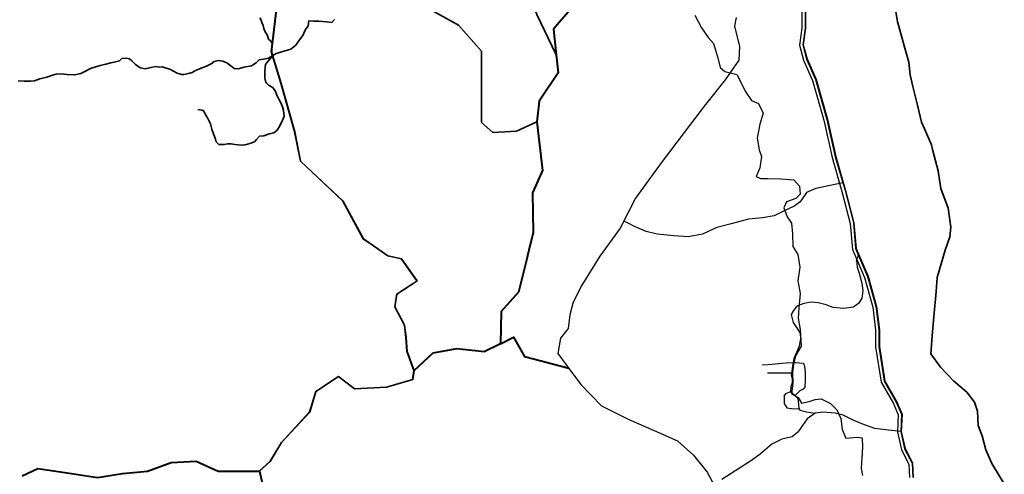
# Model space of a CAD drawing. Units: millimetres. Extents: x 45 to 44160, y -10700 to 28586.
# Drawn here: x 36318 to 43956, y -4912 to -1384 of the extents above; entities that cross this region are included whole.
import ezdxf

# ---------------------------------------------------------------- set-up
doc = ezdxf.new("R2010")
doc.units = ezdxf.units.MM
doc.header["$MEASUREMENT"] = 0
for name, color, linetype, lineweight in [('10 m Contour', 12, 'Continuous', 25), ('island bnd', 10, 'Continuous', 35), ('Katcha Rd Existing', 5, 'Continuous', 35), ('New Road Proposed', 6, 'Continuous', 40), ('Nullah', 140, 'Continuous', 35)]:
    doc.layers.add(name, color=color, linetype=linetype, lineweight=lineweight)
doc.layers.add('Existing Road', color=7, linetype='Continuous')
doc.layers.add('Text', color=7, linetype='Continuous')

# ---------------------------------------------------------------- blocks, each defined once
blk = doc.blocks.new('A$C3ED42F95')
at = {"layer": '10 m Contour'}
blk.add_lwpolyline([(4464.38, 2060.172), (4514.538, 1959.931), (4568.039, 1886.421), (4608.165, 1839.641), (4642.331, 1726.541), (4659.05, 1653.03), (4695.832, 1622.958), (4789.46, 1599.568), (4819.554, 1539.423), (4852.993, 1469.254), (4903.15, 1395.744), (4956.652, 1372.354), (4993.434, 1298.844), (4966.683, 1211.968), (4946.62, 1105.044), (4963.339, 1014.827), (4980.059, 961.365), (4966.683, 874.489), (4939.933, 807.661), (4973.371, 790.954), (5030.216, 790.954), (5130.532, 787.613), (5230.847, 780.93), (5274.317, 730.81), (5281.004, 670.665), (5247.566, 637.251), (5174.002, 610.52), (5153.938, 563.741), (5180.936, 494.901), (5214.375, 444.78), (5221.062, 361.246), (5224.406, 264.346), (5261.189, 200.86), (5277.908, 103.96), (5261.189, -2.964), (5281.252, -99.864), (5271.22, -213.471), (5264.532, -293.664), (5281.212, -379.229), (5287.378, -509.99), (5244.026, -585.078), (5229.576, -648.614), (5220.905, -715.037), (5223.795, -795.901), (5212.235, -876.765), (5264.257, -908.533), (5290.268, -951.852), (5350.96, -940.3), (5397.202, -922.972), (5443.444, -917.197), (5515.697, -954.74), (5564.829, -1003.836), (5596.62, -1070.26), (5605.291, -1156.9), (5634.192, -1223.323), (5720.896, -1214.659), (5761.357, -1220.435), (5764.247, -1295.523), (5758.467, -1376.387), (5752.687, -1460.138), (5764.247, -1512.122)], dxfattribs=at)
at = {"layer": 'Existing Road'}
for p, q in [((1178.151, 1773.385), (1221.822, 2141.898)), ((5318.947, 2097.44), (5318.947, 1957.248)), ((5318.947, 1957.248), (5301.41, 1828.739)), ((1253.077, 1527.666), (1178.151, 1773.385)), ((5301.41, 1828.739), (5330.638, 1717.754)), ((5330.638, 1717.754), (5400.785, 1560.038)), ((1357.633, 1152.941), (1253.077, 1527.666)), ((5400.785, 1560.038), (5488.47, 1250.448)), ((5488.47, 1250.448), (5552.733, 960.13)), ((1403.423, 924.727), (1357.633, 1152.941)), ((1493.777, 839.968), (1403.423, 924.727)), ((5552.733, 960.13), (5628.727, 697.271)), ((1731.293, 617.158), (1493.777, 839.968)), ((5628.727, 697.271), (5693.029, 446.094)), ((1891.369, 321.477), (1731.293, 617.158)), ((5693.029, 446.094), (5710.565, 247.489)), ((2080.862, 190.386), (1891.369, 321.477)), ((5710.565, 247.489), (5804.095, 31.36)), ((2187.369, 166.198), (2080.862, 190.386)), ((2305.846, -2.29), (2187.369, 166.198)), ((5804.095, 31.36), (5868.397, -202.293)), ((2151.158, -103.872), (2269.861, -25.921)), ((2269.861, -25.921), (2305.846, -2.29)), ((2135.336, -205.551), (2151.158, -103.872)), ((2210.551, -347.876), (2135.336, -205.551)), ((5868.397, -202.293), (5891.78, -383.374)), ((2221.72, -443.537), (2210.551, -347.876)), ((2230.627, -550.349), (2221.72, -443.537)), ((5891.78, -383.374), (5891.78, -511.883)), ((5891.78, -511.883), (5932.699, -780.584)), ((2283.934, -700.468), (2230.627, -550.349)), ((1522.706, -859.654), (1698.189, -742.751)), ((1698.189, -742.751), (1824.553, -839.883)), ((2274.361, -767.428), (2283.934, -700.468)), ((1824.553, -839.883), (2071.404, -825.373)), ((2071.404, -825.373), (2274.361, -767.428)), ((5932.699, -780.584), (6026.229, -944.141)), ((1474.171, -1019.7), (1522.706, -859.654)), ((6026.229, -944.141), (6067.149, -1037.602)), ((1256.021, -1257.066), (1474.171, -1019.7)), ((6067.149, -1037.602), (6061.303, -1171.953)), ((6061.303, -1171.953), (6090.531, -1306.303)), ((1168.751, -1402.41), (1256.021, -1257.066)), ((6090.531, -1306.303), (6148.987, -1417.288)), ((1084.897, -1478.611), (1168.751, -1402.41)), ((6148.987, -1417.288), (6154.833, -1528.273))]:
    blk.add_line(p, q, dxfattribs=at)
for points in [[(5293.297, 2096.018), (5293.297, 1958.99), (5275.305, 1827.146), (5306.36, 1709.221), (5376.605, 1551.287), (5463.587, 1244.176), (5527.866, 953.79), (5603.976, 690.526), (5667.662, 441.756), (5685.379, 241.105), (5779.842, 22.822), (5843.189, -207.363), (5866.13, -385.023), (5866.13, -513.825), (5908.061, -789.169), (6003.282, -955.684), (6041.264, -1042.435), (6035.533, -1174.158), (6066.21, -1315.167), (6123.669, -1424.26), (6129.224, -1529.716)], [(5320.697, 2097.537), (5320.697, 1957.129), (5303.191, 1828.848), (5332.294, 1718.336), (5402.435, 1560.635), (5490.167, 1250.876), (5554.43, 960.563), (5630.415, 697.731), (5694.759, 446.39), (5712.284, 247.924), (5805.75, 31.942), (5870.117, -201.947), (5893.53, -383.262), (5893.53, -511.751), (5934.38, -779.998), (6027.795, -943.353), (6068.915, -1037.272), (6063.061, -1171.802), (6092.191, -1305.698), (6150.715, -1416.812), (6156.58, -1528.175)], [(5322.447, 2097.634), (5322.447, 1957.01), (5304.972, 1828.956), (5333.95, 1718.918), (5404.085, 1561.232), (5491.865, 1251.304), (5556.127, 960.995), (5632.104, 698.191), (5696.49, 446.686), (5714.002, 248.36), (5807.405, 32.525), (5871.837, -201.601), (5895.28, -383.149), (5895.28, -511.618), (5936.061, -779.412), (6029.36, -942.566), (6070.681, -1036.943), (6064.819, -1171.652), (6093.85, -1305.093), (6152.442, -1416.337), (6158.328, -1528.076)], [(4784.537, 2039.857), (4771.303, 1973.733), (4811.006, 1815.036), (4804.389, 1709.238), (4698.513, 1557.153), (4546.316, 1365.394), (4380.885, 1147.186), (4208.836, 922.365), (4003.701, 638.032), (3884.591, 406.599), (3725.776, 188.39), (3586.814, -36.431), (3520.642, -168.678), (3494.173, -267.864), (3480.938, -373.662), (3421.383, -446.398), (3401.531, -565.421), (3474.321, -664.607), (3580.067, -807.243), (3738.882, -972.553), (3950.634, -1078.351), (4149.151, -1164.312), (4327.817, -1243.661), (4453.545, -1356.071), (4559.421, -1488.319), (4617.01, -1593.694)], [(5611.017, 758.529), (5401.599, 714.933), (5330.775, 682.269), (5281.743, 611.497), (5238.159, 578.833), (5145.543, 535.281), (5080.167, 502.617), (4987.551, 486.285), (4878.59, 475.397), (4744.404, 439.933), (4633.318, 410.047), (4522.232, 358.814), (4411.145, 337.467), (4300.059, 346.006), (4171.882, 358.814), (4086.431, 380.161), (3996.708, 418.586), (3945.437, 444.202), (3911.974, 459.806)], [(6061.303, -1171.953), (5964.673, -1160.812), (5859.113, -1148.402), (5759.763, -1111.173), (5685.25, -1080.149), (5613.843, -1046.023), (5551.749, -1030.511), (5455.503, -1021.204), (5396.514, -1030.511), (5334.42, -1073.945), (5263.012, -1176.324), (5219.547, -1213.553), (5138.825, -1232.167), (5061.207, -1269.396), (4971.171, -1346.956), (4902.868, -1396.595), (4781.785, -1474.155), (4672.058, -1543.212)]]:
    blk.add_lwpolyline(points, dxfattribs=at)
at = {"layer": 'Existing Road', "ltscale": 0.002}
for points in [[(5717.895, 154.337), (5723.639, 102.679), (5737.042, 56.761), (5758.103, -19.768), (5765.762, -80.992), (5760.018, -138.389), (5735.127, -176.654), (5694.919, -207.266), (5618.332, -216.832), (5536, -209.179), (5482.389, -188.133), (5421.12, -172.827), (5369.424, -169.001), (5308.154, -178.567), (5254.543, -199.613), (5227.737, -234.051), (5211.97, -264.092), (5227.287, -325.316), (5246.434, -355.928), (5280.898, -409.498), (5282.813, -451.59), (5273.239, -508.987), (5252.178, -558.731), (5231.117, -606.562), (5227.287, -637.174), (5221.543, -662.046), (5215.799, -704.137), (5210.055, -732.836), (5217.714, -765.361), (5217.714, -794.059), (5208.14, -826.584), (5204.311, -861.023), (5240.69, -893.548), (5263.666, -914.593), (5267.495, -962.424), (5269.41, -993.036), (5279.179, -1005.426), (5330.875, -1018.819), (5396.514, -1030.511)], [(5717.895, 154.337), (5727.203, 182.127), (5733.116, 199.784)], [(4985.22, -655.859), (5033.373, -652.295), (5086.875, -646.948), (5171.986, -638.444), (5227.287, -637.174), (5245.612, -636.753), (5306.237, -641.602), (5313.371, -668.333), (5320.504, -716.45), (5320.504, -769.912), (5316.937, -826.939), (5302.67, -842.978), (5277.702, -855.452), (5261.651, -871.491), (5240.69, -893.548)], [(5212.927, -718.486), (5028.022, -718.232)], [(5155.355, -895.597), (5173.013, -877.276), (5204.311, -861.023)], [(5155.355, -895.597), (5157.423, -953.457), (5176.035, -988.586), (5213.258, -992.719), (5260.822, -994.785), (5269.41, -993.036)]]:
    blk.add_lwpolyline(points, dxfattribs=at)
at = {"layer": 'island bnd'}
for p, q in [((6036.263, 2007.788), (6008.843, 2164.188)), ((6064.455, 1907.495), (6036.263, 2007.788)), ((6088.448, 1822.138), (6064.455, 1907.495)), ((6124.56, 1693.669), (6088.448, 1822.138)), ((6132.866, 1594.719), (6124.56, 1693.669)), ((6154.851, 1504.067), (6132.866, 1594.719)), ((6189.571, 1360.9), (6154.851, 1504.067)), ((6221.53, 1229.118), (6189.571, 1360.9)), ((6243.968, 1177.943), (6221.53, 1229.118)), ((6298.835, 1052.804), (6243.968, 1177.943)), ((6307.95, 1017.619), (6298.835, 1052.804)), ((6351.455, 849.694), (6307.95, 1017.619)), ((6362.347, 780.305), (6351.455, 849.694)), ((6372.961, 712.691), (6362.347, 780.305)), ((6427.358, 561.553), (6372.961, 712.691)), ((6449.913, 413.066), (6427.358, 561.553)), ((6441.758, 337.562), (6449.913, 413.066)), ((6404.609, 234.152), (6441.758, 337.562)), ((6343.834, 23.558), (6404.609, 234.152)), ((6334.557, -85.156), (6343.834, 23.558)), ((6317.708, -282.607), (6334.557, -85.156)), ((6307.747, -399.331), (6317.708, -282.607)), ((6293.153, -570.356), (6307.747, -399.331)), ((6368.778, -673.766), (6293.153, -570.356)), ((6470.095, -779.4), (6368.778, -673.766)), ((6573.582, -865.575), (6470.095, -779.4)), ((6633.286, -943.796), (6573.582, -865.575)), ((6657.167, -1015.388), (6633.286, -943.796)), ((6662.474, -1125.427), (6657.167, -1015.388)), ((6691.663, -1206.299), (6662.474, -1125.427)), ((6720.846, -1312.932), (6691.663, -1206.299)), ((6768.609, -1420.319), (6720.846, -1312.932)), ((6864.135, -1576.761), (6768.609, -1420.319))]:
    blk.add_line(p, q, dxfattribs=at)
at = {"layer": 'Katcha Rd Existing'}
for points in [[(1667.473, 2024.245), (1647.601, 2002.402), (1605.869, 2006.374), (1546.252, 2012.331), (1504.52, 2012.331), (1468.75, 2014.317), (1464.776, 1976.588), (1442.916, 1946.802), (1423.044, 1901.13), (1389.261, 1857.443), (1369.388, 1825.672), (1329.644, 1795.886), (1268.04, 1776.028), (1216.372, 1760.142), (1156.755, 1724.399), (1117.01, 1716.456), (1083.227, 1712.485), (1059.38, 1688.656), (1023.61, 1666.813), (963.993, 1654.898), (923.529, 1643.166), (889.766, 1644.572), (864.443, 1665.658), (833.494, 1688.15), (801.137, 1700.802), (765.967, 1706.425), (735.017, 1699.396), (712.508, 1681.121), (674.525, 1664.252), (621.066, 1641.76), (584.489, 1626.297), (563.387, 1613.645), (535.251, 1606.617), (500.081, 1599.588), (480.386, 1599.588), (448.029, 1608.022), (418.486, 1624.891), (391.757, 1638.949), (362.214, 1647.383), (331.264, 1658.629), (308.755, 1655.818), (281.344, 1660.15), (232.106, 1648.904), (198.343, 1643.281), (161.766, 1650.309), (125.189, 1677.019), (97.053, 1705.134), (77.357, 1719.191), (56.255, 1724.814), (19.678, 1722.003), (1.39, 1705.134), (-30.967, 1696.699), (-67.543, 1689.67), (-105.527, 1679.83), (-149.138, 1668.584), (-184.308, 1657.338), (-225.106, 1644.686), (-272.937, 1617.977), (-299.666, 1605.325), (-348.385, 1595.011), (-408.878, 1599.229), (-453.895, 1603.446), (-490.472, 1600.634), (-518.609, 1593.606), (-563.626, 1578.142), (-618.492, 1565.491), (-659.289, 1550.028), (-690.239, 1547.216), (-739.477, 1545.81), (-785.902, 1550.028)], [(3387.634, 1750.032), (3236.671, 2063.943), (3144.209, 2317.963), (3046.695, 2464.26), (2836.605, 2563.657), (2736.589, 2785.753), (2684.297, 2901.872), (2586.564, 2841.276), (2558.782, 2680.257), (2526.348, 2492.279), (2375.418, 2319.353), (2311.838, 2246.507), (2392.088, 2113.914), (2631.016, 1980.657), (2808.823, 1780.772), (2808.823, 1436.524), (2808.823, 1225.534), (2897.727, 1147.8), (3081.09, 1158.905), (3237.294, 1231.498)], [(1086.242, -1480.091), (1170.314, -1403.692), (1257.632, -1258.27), (1475.953, -1020.717), (1524.412, -860.921), (1698.106, -745.21), (1823.926, -841.923), (2071.742, -827.356), (2276.158, -768.995), (2285.984, -700.263), (2232.598, -549.924), (2223.71, -443.337), (2212.494, -347.272), (2137.414, -205.203), (2152.997, -105.057), (2270.959, -27.592), (2308.669, -2.828), (2188.562, 167.978), (2081.682, 192.251), (1892.9, 322.85), (1732.898, 618.395), (1495.145, 841.426), (1405.258, 925.748), (1359.58, 1153.407), (1254.997, 1528.226), (1180.186, 1773.567), (1223.809, 2141.662)]]:
    blk.add_lwpolyline(points, dxfattribs=at)
at = {"layer": 'New Road Proposed'}
for points in [[(3576.186, 2194.017), (3425.846, 2019.557), (3366.355, 1950.521), (3387.634, 1750.032), (3402.438, 1610.552), (3256.693, 1391.42), (3237.294, 1231.498), (3280.941, 853.502), (3203.346, 679.042), (3208.196, 368.891), (3183.937, 269.413), (3156.595, 157.293), (3095.975, -91.286), (2960.851, -239.428), (2956.002, -491.426), (2829.91, -554.425), (2616.524, -530.195), (2432.236, -564.118), (2284.959, -700.366)], [(2956.002, -491.426), (3056.843, -441.043), (3141.318, -590.532), (3272.259, -624.455), (3485.512, -679.702)], [(-755.179, -1516.97), (-633.937, -1458.817), (-406.002, -1492.74), (-170.3, -1527.819), (23.489, -1498.735), (217.477, -1479.351), (401.765, -1411.505), (595.752, -1401.813), (765.491, -1479.351), (949.779, -1479.351), (1085.57, -1479.351), (1134.066, -1687.734)]]:
    blk.add_lwpolyline(points, dxfattribs=at)
at = {"layer": 'Nullah'}
blk.add_lwpolyline([(1088.016, 2037.06), (1099.707, 2019.536), (1105.553, 2001.039), (1115.396, 1978.709), (1121.242, 1954.37), (1129.036, 1933.926), (1148.521, 1900.826), (1156.315, 1873.567), (1174.827, 1857.016), (1183.595, 1840.466), (1181.647, 1820.995), (1181.647, 1787.895), (1181.647, 1757.715), (1183.595, 1740.191), (1176.775, 1729.482), (1163.135, 1713.906), (1148.521, 1696.382), (1131.959, 1676.911), (1130.984, 1651.599), (1128.062, 1623.366), (1127.087, 1592.213), (1129.036, 1568.848), (1133.907, 1547.43), (1140.727, 1530.88), (1156.315, 1516.277), (1189.441, 1497.779), (1210.047, 1467.809), (1224.661, 1433.735), (1237.327, 1407.449), (1252.915, 1379.217), (1263.632, 1348.063), (1273.375, 1317.883), (1277.272, 1275.048), (1259.735, 1232.212), (1235.378, 1187.429), (1221.738, 1164.064), (1197.382, 1146.54), (1161.334, 1137.778), (1119.44, 1122.202), (1087.289, 1120.255), (1062.444, 1094.578), (1046.855, 1075.107), (1012.756, 1063.425), (975.733, 1052.716), (945.531, 1049.795), (921.174, 1051.742), (895.843, 1055.637), (864.666, 1061.478), (838.361, 1059.531), (814.978, 1055.637), (791.596, 1054.663), (770.162, 1055.637), (749.702, 1076.081), (744.83, 1096.525), (732.165, 1130.599), (715.602, 1175.382), (706.834, 1216.271), (683.451, 1262.027), (663.966, 1290.26), (655.197, 1312.652), (641.557, 1320.44), (620.123, 1324.334), (608.432, 1326.281)], dxfattribs=at)

msp = doc.modelspace()

# ---------------------------------------------------------------- block references
at = {"layer": 'Text', "ltscale": 0.002}
msp.add_blockref('A$C3ED42F95', (37091.934, -3408.069), dxfattribs=at)

doc.saveas('drawing.dxf')
